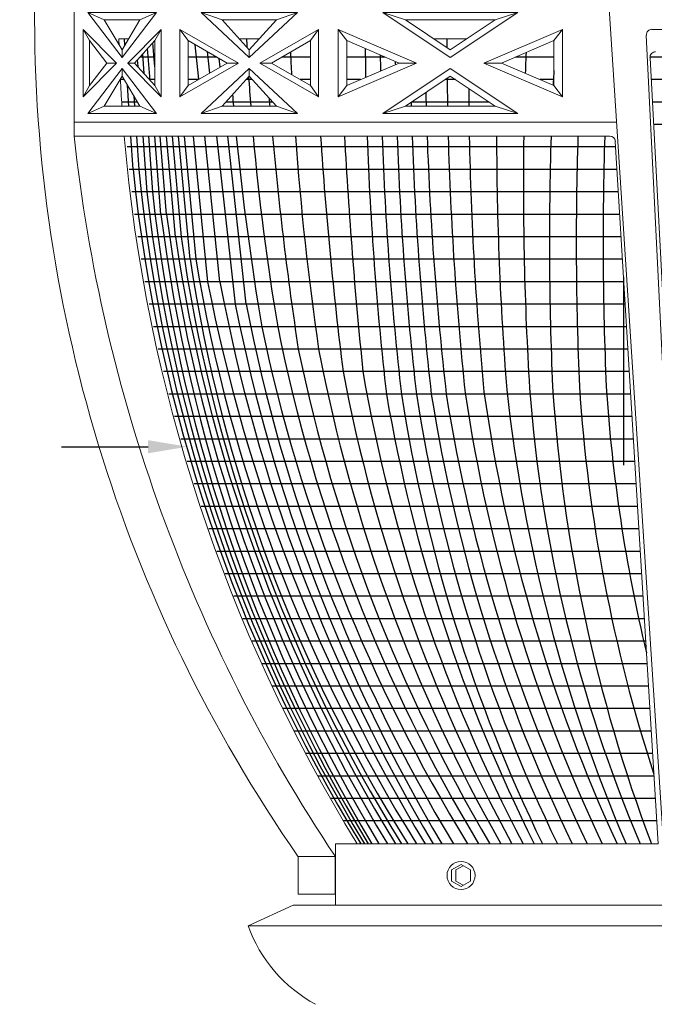
# Model space of a CAD drawing. Extents: x -44 to 59, y -9 to 37.
# Drawn here: x 31 to 38, y 7 to 18 of the extents above; entities that cross this region are included whole.
import ezdxf

# ---------------------------------------------------------------- set-up
doc = ezdxf.new("R2010")
doc.units = 0
doc.header["$MEASUREMENT"] = 0
doc.layers.get('0').update_dxf_attribs({"linetype": 'CONTINUOUS', "lineweight": 15})
doc.layers.get('DEFPOINTS').update_dxf_attribs({"linetype": 'CONTINUOUS'})
doc.layers.add('Refractor', color=4, linetype='CONTINUOUS')
doc.layers.add('Text', color=7, linetype='CONTINUOUS', lineweight=15)
doc.styles.add('ROMAND', font='romand.shx', dxfattribs={"oblique": 15})
doc.dimstyles.new('ROMAND', dxfattribs={"dimscale": 3.5, "dimtxt": 0.125, "dimasz": 0.125, "dimexe": 0.0625, "dimexo": 0.0625, "dimgap": 0.0625, "dimtad": 0, "dimtih": 1, "dimtoh": 1, "dimdec": 3, "dimzin": 0, "dimdsep": 46, "dimlunit": 4, "dimtxsty": 'ROMAND', "dimcen": 0, "dimadec": 0, "dimazin": 0, "dimtfac": 1, "dimtdec": 3, "dimtofl": 0, "dimtmove": 0, "dimatfit": 3, "dimfxl": 0, "dimtolj": 1, "dimtzin": 0, "dimarcsym": 0})

# ---------------------------------------------------------------- blocks, each defined once
blk = doc.blocks.new('*D0')
at = {"layer": 'DEFPOINTS', "color": 0}
for p in [(33.206, 13.038), (33.706, 13.038)]:
    blk.add_point(p, dxfattribs=at)
at = {"layer": 'Text', "color": 0, "lineweight": -2}
blk.add_line((31.806, 13.038), (32.769, 13.038), dxfattribs=at)
at = {"layer": 'Text', "color": 0}
blk.add_solid([(32.769, 13.11), (32.769, 12.965), (33.206, 13.038)], dxfattribs=at)
at = {"layer": 'Text', "color": 0, "insert": (28.508, 13.038), "char_height": 0.4375, "attachment_point": 5, "style": 'ROMAND'}
blk.add_mtext('\\A1;SMALL GLASS\\PREFRACTOR GLOBE\\PIES TYPE III OR V', dxfattribs=at)
blk = doc.blocks.new('CON-X CRW BOOTOM')
for p, q in [((1.125, 10.974), (0.5, 1.412)), ((7.063, 10.974), (7.063, 9.287)), ((2.375, 10.579), (2.125, 10.662)), ((3.625, 10.662), (3.375, 10.579)), ((4.811, 10.579, 0.577), (4.578, 10.662, 0.669)), ((5.416, 10.579, 0.339), (5.649, 10.662, 0.247)), ((6.33, 10.579, -0.733), (6.147, 10.662, -0.563)), ((6.91, 10.662, -1.274), (6.727, 10.579, -1.103)), ((0.63, 10.474), (-0.63, 10.474)), ((1.625, 10.474), (1.722, 10.349)), ((4.125, 10.474), (4.028, 10.349)), ((4.433, 10.349, 0.036), (4.342, 10.474)), ((5.794, 10.349, 0.036), (5.885, 10.474)), ((6.165, 10.349, -1.549), (6.094, 10.474, -1.615)), ((6.892, 10.349, -1.549), (6.963, 10.474, -1.615)), ((0.253, 1.471), (0.693, 10.409)), ((5.114, 10.162, 0.458), (5.114, 10.245, 0.458)), ((6.529, 10.245, -0.918), (6.529, 10.162, -0.918)), ((0.201, 1.662), (0.652, 10.158)), ((2.306, 10.099), (2.5, 10.099)), ((3.444, 10.099), (3.25, 10.099)), ((4.994, 10.099, 0.257), (4.867, 10.099, 0.207)), ((5.233, 10.099, 0.257), (5.36, 10.099, 0.207)), ((6.391, 10.099, -1.338), (6.467, 10.099, -1.267)), ((6.591, 10.099, -1.267), (6.7, 10.099, -1.369)), ((5.114, 10.037, 0.458), (5.114, 9.954, 0.458)), ((6.529, 9.954, -0.918), (6.529, 10.037, -0.918)), ((1.625, 9.724), (1.722, 9.849)), ((4.125, 9.724), (4.028, 9.849)), ((4.433, 9.849, 0.036), (4.342, 9.724)), ((5.794, 9.849, 0.036), (5.885, 9.724)), ((6.165, 9.849, -1.549), (6.094, 9.724, -1.615)), ((6.892, 9.849, -1.549), (6.963, 9.724, -1.615)), ((2.375, 9.62), (2.125, 9.537)), ((3.625, 9.537), (3.375, 9.62)), ((4.811, 9.62, 0.577), (4.578, 9.537, 0.669)), ((5.416, 9.62, 0.339), (5.649, 9.537, 0.247)), ((6.33, 9.62, -0.733), (6.147, 9.537, -0.563)), ((6.91, 9.537, -1.274), (6.727, 9.62, -1.103)), ((1.021, 9.443), (7.063, 9.443)), ((0.562, 1.412), (1.038, 9.228)), ((7.063, 9.287), (1.1, 9.287)), ((4.567, 1.268), (4.155, 1.268)), ((4.155, 1.268), (4.155, 0.849)), ((4.567, 1.268), (4.567, 0.849)), ((4.567, 0.849), (4.155, 0.849))]:
    blk.add_line(p, q)
for points in [[(3.625, 10.662), (2.125, 10.662), (2.875, 10.162)], [(3.375, 10.579), (2.375, 10.579), (2.875, 10.245)], [(3.625, 9.537), (2.125, 9.537), (2.875, 10.037)], [(3.375, 9.62), (2.375, 9.62), (2.875, 9.954)]]:
    blk.add_lwpolyline(points, close=True)
at = {"extrusion": (0.366501, 0, 0.930418), "elevation": 2.3}
for points in [[(10.662, -5.165), (10.662, -4.014), (10.162, -4.59)], [(10.579, -4.915), (10.579, -4.264), (10.245, -4.59)], [(9.537, -5.165), (9.537, -4.014), (10.037, -4.59)], [(9.62, -4.915), (9.62, -4.264), (9.954, -4.59)]]:
    blk.add_lwpolyline(points, close=True, dxfattribs=at)
at = {"extrusion": (0.681998, 0, 0.731354), "elevation": 3.781}
for points in [[(10.662, -5.923), (10.662, -4.88), (10.162, -5.401)], [(10.579, -5.673), (10.579, -5.13), (10.245, -5.401)], [(9.537, -5.923), (9.537, -4.88), (10.037, -5.401)], [(9.62, -5.673), (9.62, -5.13), (9.954, -5.401)]]:
    blk.add_lwpolyline(points, close=True, dxfattribs=at)
for points in [[(1.625, 9.724), (1.625, 10.474), (2.5, 10.099), (1.625, 9.724)], [(4.125, 9.724), (4.125, 10.474), (3.25, 10.099), (4.125, 9.724)], [(1.722, 9.849), (1.722, 10.349), (2.306, 10.099), (1.722, 9.849)], [(4.028, 9.849), (4.028, 10.349), (3.444, 10.099), (4.028, 9.849)]]:
    blk.add_lwpolyline(points)
at = {"extrusion": (-0.366501, 0, 0.930418), "elevation": -1.591}
for points in [[(-9.724, 4.04), (-10.474, 4.04), (-10.099, 4.741), (-9.724, 4.04)], [(-9.849, 4.137), (-10.349, 4.137), (-10.099, 4.604), (-9.849, 4.137)]]:
    blk.add_lwpolyline(points, dxfattribs=at)
at = {"extrusion": (0.366501, 0, 0.930418), "elevation": 2.157}
for points in [[(9.724, -5.475), (10.474, -5.475), (10.099, -4.775), (9.724, -5.475)], [(9.849, -5.378), (10.349, -5.378), (10.099, -4.911), (9.849, -5.378)]]:
    blk.add_lwpolyline(points, dxfattribs=at)
at = {"extrusion": (-0.681998, 0, 0.731354), "elevation": -5.337}
for points in [[(-9.724, 3.356), (-10.474, 3.356), (-10.099, 3.865), (-9.724, 3.356)], [(-9.849, 3.453), (-10.349, 3.453), (-10.099, 3.762), (-9.849, 3.453)]]:
    blk.add_lwpolyline(points, dxfattribs=at)
at = {"extrusion": (0.681998, 0, 0.731354), "elevation": 3.568}
for points in [[(9.724, -6.194), (10.474, -6.194), (10.099, -5.685), (9.724, -6.194)], [(9.849, -6.097), (10.349, -6.097), (10.099, -5.833), (9.849, -6.097)]]:
    blk.add_lwpolyline(points, dxfattribs=at)
for centre, radius, start, end in [((-8.872, 10.623), 16.375, 325.1565, 1.0101), ((0.63, 10.412), 0.0625, 357.0598, 90), ((0.59, 10.162), 0.0625, 356.8218, 90), ((1.1, 9.224), 0.0625, 90, 176.346), ((-10.758, 11.212), 17.924, 326.3049, 353.8353)]:
    blk.add_arc(centre, radius, start, end)

msp = doc.modelspace()

# ---------------------------------------------------------------- linework, layer by layer
for p, q in [((32.4438, 17.5764), (32.5527, 17.5764)), ((33.7823, 17.5764), (34.0066, 17.5764)), ((35.948, 17.5764), (36.3182, 17.5764)), ((34.8532, 8.6197), (38.4456, 8.6197)), ((34.8532, 8.6197), (34.8532, 7.937)), ((34.8532, 8.1197), (34.8532, 7.937)), ((33.8831, 7.7078), (34.3831, 7.937)), ((34.3831, 7.937), (43.6331, 7.937)), ((44.1331, 7.7078), (33.8831, 7.7078))]:
    msp.add_line(p, q)
at = {"color": 8}
msp.add_lwpolyline([(36.2527, 8.3891), (36.1464, 8.3277), (36.1464, 8.2049), (36.2527, 8.1436), (36.359, 8.2049), (36.359, 8.3277)], close=True, dxfattribs=at)
msp.add_lwpolyline([(36.2777, 8.3747), (36.1963, 8.3277), (36.1963, 8.2049), (36.2777, 8.158)], dxfattribs=at)
msp.add_circle((36.2527, 8.2663), 0.1562)
for centre, radius, start, end in [((50.3723, 18.0139), 17.9338, 181.39798, 181.61173), ((50.3723, 18.0139), 17.9338, 182.82656, 183.79159), ((50.3723, 18.0139), 17.9338, 184.85959, 211.5894), ((35.3918, 8.2421), 1.6006, 199.50035, 241.70224)]:
    msp.add_arc(centre, radius, start, end)
at = {"layer": 'Refractor'}
for p, q in [((32.5098, 17.5043), (32.505, 17.5764)), ((32.8427, 17.2634), (32.821, 17.5332)), ((32.7923, 17.1129), (32.7636, 17.4697)), ((33.3333, 17.126), (33.293, 17.5115)), ((33.427, 17.4344), (33.4536, 17.1952)), ((32.6473, 17.341), (32.6527, 17.2673)), ((32.8427, 17.3734), (32.6765, 17.3734)), ((32.7051, 17.405), (32.7207, 17.1921)), ((33.5331, 17.3734), (33.2137, 17.3734)), ((33.5708, 17.2626), (33.5603, 17.3578)), ((34.5752, 17.3734), (34.2559, 17.3734)), ((35.409, 17.3734), (34.9803, 17.3734)), ((37.2858, 17.3734), (36.8571, 17.3734)), ((39.6604, 17.3734), (38.3557, 17.3734)), ((32.5018, 17.1234), (32.4606, 17.1234)), ((32.8427, 17.1234), (32.7828, 17.1234)), ((33.3289, 17.1234), (33.2137, 17.1234)), ((33.9289, 17.1234), (33.86, 17.1234)), ((34.5752, 17.1234), (34.4601, 17.1234)), ((35.1349, 17.1234), (34.9803, 17.1234)), ((36.1899, 17.1234), (36.0762, 17.1234)), ((37.2858, 17.1234), (37.1312, 17.1234)), ((39.6475, 17.1234), (38.3686, 17.1234)), ((32.5546, 16.828), (32.5392, 17.0607)), ((32.6507, 16.8734), (32.4748, 16.8734)), ((32.6095, 16.9426), (32.6171, 16.828)), ((34.1561, 16.8734), (33.6328, 16.8734)), ((36.5649, 16.8734), (35.7012, 16.8734)), ((39.6342, 16.8734), (38.3819, 16.8734)), ((39.6209, 16.6234), (38.3952, 16.6234)), ((32.6014, 16.1234), (32.5767, 16.4947)), ((32.6392, 16.4947), (32.6639, 16.1234)), ((32.7094, 16.4947), (32.7549, 15.8734)), ((32.7719, 16.4947), (32.8174, 15.8734)), ((32.9121, 15.6234), (32.842, 16.4947)), ((32.9746, 15.6234), (32.9045, 16.4947)), ((33.0728, 15.3734), (32.9747, 16.4947)), ((33.0372, 16.4947), (33.1353, 15.3734)), ((33.2371, 15.1234), (33.1074, 16.4947)), ((33.1699, 16.4947), (33.2996, 15.1234)), ((33.2694, 16.4947), (33.4314, 14.8734)), ((33.5686, 14.8734), (33.3993, 16.4947)), ((33.5315, 16.4947), (33.7396, 14.6234)), ((33.861, 14.6234), (33.6552, 16.4947)), ((37.9742, 16.3734), (32.5353, 16.3734)), ((37.9894, 16.1234), (32.5595, 16.1234)), ((38.0046, 15.8734), (32.5872, 15.8734)), ((38.0198, 15.6234), (32.6184, 15.6234)), ((38.035, 15.3734), (32.6532, 15.3734)), ((38.0502, 15.1234), (32.6916, 15.1234)), ((38.0624, 14.9226), (38.0624, 12.8339)), ((38.0654, 14.8734), (32.7337, 14.8734)), ((38.0806, 14.6234), (32.7793, 14.6234)), ((38.0958, 14.3734), (32.8287, 14.3734)), ((38.111, 14.1234), (32.8817, 14.1234)), ((38.1262, 13.8734), (32.9385, 13.8734)), ((38.1414, 13.6234), (32.9991, 13.6234)), ((38.1566, 13.3734), (33.0635, 13.3734)), ((38.1718, 13.1234), (33.1317, 13.1234)), ((38.187, 12.8734), (33.2039, 12.8734)), ((38.2022, 12.6234), (33.28, 12.6234)), ((38.2174, 12.3734), (33.3601, 12.3734)), ((38.2326, 12.1234), (33.4442, 12.1234)), ((38.2478, 11.8734), (33.5325, 11.8734)), ((38.263, 11.6234), (33.625, 11.6234)), ((38.2781, 11.3734), (33.7217, 11.3734)), ((38.2933, 11.1234), (33.8227, 11.1234)), ((38.3085, 10.8734), (33.9282, 10.8734)), ((38.3237, 10.6234), (34.0382, 10.6234)), ((38.3389, 10.3734), (34.1527, 10.3734)), ((38.3541, 10.1234), (34.2719, 10.1234)), ((38.3693, 9.8734), (34.396, 9.8734)), ((38.3845, 9.6234), (34.5249, 9.6234)), ((38.3997, 9.3734), (34.6588, 9.3734)), ((38.4149, 9.1234), (34.7979, 9.1234)), ((38.4301, 8.8734), (34.9423, 8.8734))]:
    msp.add_line(p, q, dxfattribs=at)
for points in [[(37.2858, 17.2237, 0.0011042), (37.2778, 17.0606)], [(37.2554, 16.4947, 0.0188606), (37.2717, 13.7067, 0.0740133), (38.3712, 8.6197)], [(37.554, 16.4947, 0.0188606), (37.5703, 13.7067, 0.062372), (38.3986, 9.3927, 0.062372)], [(37.8525, 16.4947, 0.0188606), (37.8688, 13.7067, 0.0424484), (38.3164, 10.7445, 0.0424484)]]:
    msp.add_lwpolyline(points, format="xyb", dxfattribs=at)
for centre, radius, start, end in [((60.6325, 18.8597), 26.7989, 182.74468, 182.94896), ((73.0642, 17.4983), 36.9684, 179.87892, 180.03168), ((67.4211, 18.8963), 33.0999, 182.53946, 182.9762), ((72.1527, 17.8057), 36.9684, 180.52175, 181.02084), ((73.9148, 15.9447), 36.9684, 177.70603, 178.06401), ((72.3193, 17.8057), 36.9684, 180.63294, 180.91092), ((72.486, 17.8057), 36.9684, 180.74423, 180.8009), ((60.6325, 18.8597), 26.7989, 183.64891, 184.34784), ((73.0642, 17.4983), 36.9684, 180.55886, 181.03887), ((73.3064, 17.1901), 36.9684, 180.25678, 180.56124), ((65.7688, 19.6815), 32.1765, 184.85884, 185.08777), ((75.9815, 20.3561), 42.0063, 184.6955, 184.81788), ((72.8193, 17.8057), 36.9684, 181.2808, 181.51552), ((72.6527, 17.8057), 36.9684, 181.45036, 181.51552), ((65.7688, 19.6815), 32.1765, 185.68396, 189.49529), ((60.6325, 18.8597), 26.7989, 185.06292, 189.63691), ((75.9815, 20.3561), 42.0063, 185.27431, 188.5327), ((67.4211, 18.8963), 33.0999, 184.16079, 188.29064), ((82.2093, 19.7164), 47.6302, 183.87847, 187.04643), ((89.9292, 19.4862), 55.056, 183.11473, 185.85125), ((72.1527, 17.8057), 36.9684, 182.03239, 186.49589), ((72.3193, 17.8057), 36.9684, 182.03239, 186.49589), ((72.486, 17.8057), 36.9684, 182.03239, 186.49589), ((72.6527, 17.8057), 36.9684, 182.03239, 186.49589), ((72.8193, 17.8057), 36.9684, 182.03239, 186.49589), ((73.0642, 17.4983), 36.9684, 181.55562, 185.99589), ((73.3064, 17.1901), 36.9684, 181.07792, 185.49589), ((73.6161, 16.5697), 36.9684, 180.11622, 184.49589), ((73.9148, 15.9447), 36.9684, 179.14757, 183.49589), ((50.4087, 17.9596), 17.9018, 185.88708, 211.44841), ((50.4465, 17.9084), 17.872, 185.73209, 211.31462), ((50.4819, 17.8506), 17.8369, 186.36433, 211.16618), ((50.5192, 17.7978), 17.8061, 186.20439, 211.02763), ((50.5977, 17.8297), 17.8227, 187.11089, 211.11508), ((50.6993, 17.9122), 17.8719, 187.35781, 211.32905), ((50.7938, 17.9789), 17.9115, 188.3643, 211.50206), ((50.3862, 17.8204), 17.4236, 188.07343, 211.87466), ((49.9315, 17.6399), 16.883, 188.57213, 212.29504), ((50.8637, 18.0408), 17.8048, 189.43062, 211.94702), ((52.1806, 18.5349), 19.1034, 191.05001, 211.26719), ((52.2193, 18.3768), 18.9769, 190.63851, 210.94119), ((52.264, 18.2759), 18.8811, 191.15408, 210.75885), ((51.8698, 18.098), 18.341, 190.92043, 211.11694), ((51.6022, 18.0365), 17.9469, 191.77727, 211.64852), ((51.8082, 17.9025), 17.9469, 191.34048, 211.14717), ((52.0131, 17.7677), 17.9469, 191.71601, 210.64585), ((52.2942, 17.4962), 17.9469, 190.832, 209.64332), ((52.5705, 17.2219), 17.9469, 190.75323, 208.64091), ((52.8421, 16.9451), 17.9469, 189.85492, 207.63862), ((53.1087, 16.6658), 17.9469, 189.75982, 206.63644), ((53.1643, 16.3891), 17.7923, 188.94254, 205.89193), ((53.331, 16.3891), 17.7923, 188.94254, 205.89193), ((53.4977, 16.3891), 17.7923, 188.94254, 205.89193), ((53.6643, 16.3891), 17.7923, 188.94254, 205.89193), ((53.8976, 16.2489), 17.7923, 188.44254, 205.39092), ((54.1296, 16.108), 17.7923, 187.94254, 204.88993), ((54.3204, 15.5864), 17.6631, 186.22296, 203.23013), ((53.1181, 14.9111), 16.149, 184.33492, 202.92875)]:
    msp.add_arc(centre, radius, start, end, dxfattribs=at)

# ---------------------------------------------------------------- block references
at = {"xscale": -1}
msp.add_blockref('CON-X CRW BOOTOM', (39.0081, 7.2078), dxfattribs=at)

# ---------------------------------------------------------------- dimensions: what is measured, and where the dimension line sits
at = {"layer": 'Text'}
dim = msp.add_diameter_dim_2p(p1=(33.7064, 13.0375), p2=(33.2064, 13.0375), text='SMALL GLASS\\PREFRACTOR GLOBE\\PIES TYPE III OR V', dimstyle='ROMAND', dxfattribs=at)
dim.commit()
dim.dimension.update_dxf_attribs({"geometry": '*D0', "text_midpoint": (28.5077, 13.0375), "dimtype": 163})

doc.saveas('drawing.dxf')
